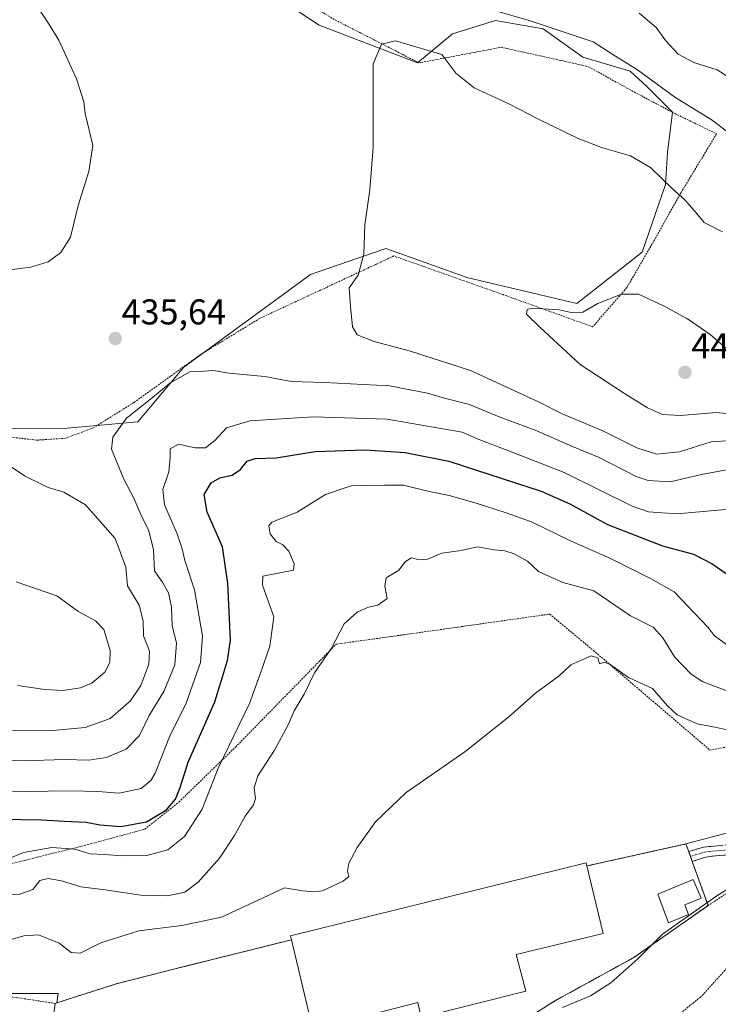
# Model space of a CAD drawing. Units: metres. Extents: x 638472 to 641939, y 4713620 to 4716002.
# Drawn here: x 639881 to 640076, y 4714089 to 4714364 of the extents above; entities that cross this region are included whole.
import ezdxf
from ezdxf.enums import TextEntityAlignment as Align

# ---------------------------------------------------------------- set-up
doc = ezdxf.new("R2010")
doc.units = ezdxf.units.M
doc.header["$MEASUREMENT"] = 0
for name, pattern in [('TRAZO_Y_PUNTO', [1, 0.5, -0.25, 0, -0.25]), ('TRAZOS', [0.75, 0.5, -0.25]), ('TRAZOSX2', [1.5, 1, -0.5])]:
    doc.linetypes.add(name, pattern=pattern)
for name, color, linetype, lineweight in [('Alambrada', 19, 'TRAZOS', 0), ('Camino', 19, 'TRAZOSX2', 0), ('Camino Cxs', 19, 'Continuous', 0), ('Camino eje', 19, 'TRAZO_Y_PUNTO', 0), ('Carátula', 7, 'Continuous', 5), ('Cultivos herbáceos CxS', 92, 'Continuous', 0), ('Curva de nivel auxiliar', 36, 'TRAZOS', 0), ('Curva de nivel maestra', 36, 'Continuous', 30), ('Curva de nivel normal', 36, 'Continuous', 0), ('Edificación', 1, 'Continuous', 13), ('Edificación Cxs', 1, 'Continuous', 13), ('Edificación industrial', 135, 'Continuous', 13), ('Edificación industrial Cxs', 135, 'Continuous', 13), ('Layer 0', 7, 'Continuous', 0), ('Matorral CxS', 135, 'Continuous', 0), ('Núcleo urbano CxS', 19, 'Continuous', 0), ('Punto de cota en terreno', 7, 'Continuous', 0), ('Rótulo de punto de cota en terreno', 19, 'Continuous', 0)]:
    doc.layers.add(name, color=color, linetype=linetype, lineweight=lineweight)
doc.styles.add('Arial', font='arial.ttf', dxfattribs={"height": 0.2})

# ---------------------------------------------------------------- blocks, each defined once
blk = doc.blocks.new('*U161')
at = {"layer": 'Cultivos herbáceos CxS', "color": 92, "linetype": 'Continuous', "lineweight": 0}
for points in [[(639574.4087, 4714218.8893, 427.6116), (639602.4911, 4714202.5067, 427.9064), (639667.7609, 4714153.2745, 423.7882), (639693.7607, 4714144.0007, 421.3737), (639726.7743, 4714104.4637, 416.6341), (639762.3893, 4714096.3653, 414.1091), (639785.8621, 4714091.5073, 412.5962), (639812.5731, 4714100.4141, 411.3791), (639844.7975, 4714095.7245, 409.6549), (639857.0905, 4714093.9355, 409.0373), (639878.9455, 4714091.5065, 408.513), (639891.7955, 4714091.5065, 408.2955), (639891.4944, 4714088.9248, 408.0363), (639891.4724, 4714088.9177, 408.0337), (639890.98, 4714088.76, 407.9774), (639887.23, 4714061.02, 407.015)], [(640009.6071, 4714076.2875, 404.7637), (640030.85, 4714089.59, 404.981), (640052.71, 4714101.6, 404.5539), (640073.42, 4714116.09, 404.1235), (640069.01, 4714128.44, 405.5739), (640068.03, 4714131.16, 405.5947), (640067.26, 4714133.29, 405.6129), (640117.6745, 4714146.6531, 404.3451)], [(639947.7521, 4714373.2961, 438.3732), (639964.7487, 4714361.9605, 439.1179), (639992.2693, 4714351.4333, 441.5741), (640001.9817, 4714359.5309, 438.0335), (640014.0289, 4714363.3209, 436.1811), (640027.3955, 4714360.9371, 435.9823), (640038.4049, 4714353.0537, 436.907), (640051.6711, 4714349.1489, 435.9939), (640056.2127, 4714344.9547, 436.3505), (640063.4973, 4714337.6679, 437.4771), (640062.0985, 4714326.3927, 438.8086), (640061.5673, 4714317.4889, 440.0931), (640055.0251, 4714298.5833, 443.1346), (640036.7855, 4714284.2245, 445.2405), (640006.0277, 4714291.5125, 443.4491), (640001.9181, 4714292.9807, 443.3069), (639983.3647, 4714299.6097, 441.3304), (639962.3193, 4714292.3225, 438.7282), (639926.9849, 4714266.4333, 434.9006), (639914.1159, 4714251.2121, 433.3076), (639894.3275, 4714249.4065, 436.5211), (639877.5159, 4714249.2187, 438.2729)]]:
    blk.add_polyline3d(points, dxfattribs=at)
blk = doc.blocks.new('*U171')
at = {"layer": 'Matorral CxS', "color": 135, "linetype": 'Continuous', "lineweight": 0}
for points in [[(639877.5159, 4714249.2187, 438.2729), (639894.3275, 4714249.4065, 436.5211), (639914.1159, 4714251.2121, 433.3076), (639926.9849, 4714266.4333, 434.9006), (639962.3193, 4714292.3225, 438.7282), (639983.3647, 4714299.6097, 441.3304), (640001.9181, 4714292.9807, 443.3069), (640006.0277, 4714291.5125, 443.4491), (640036.7855, 4714284.2245, 445.2405), (640055.0251, 4714298.5833, 443.1346), (640061.5673, 4714317.4889, 440.0931), (640062.0985, 4714326.3927, 438.8086), (640063.4973, 4714337.6679, 437.4771), (640056.2127, 4714344.9547, 436.3505), (640051.6711, 4714349.1489, 435.9939), (640038.4049, 4714353.0537, 436.907), (640027.3955, 4714360.9371, 435.9823), (640014.0289, 4714363.3209, 436.1811), (640001.9817, 4714359.5309, 438.0335), (639992.2693, 4714351.4333, 441.5741), (639964.7487, 4714361.9605, 439.1179), (639947.7521, 4714373.2961, 438.3732)], [(639574.4087, 4714218.8893, 427.6116), (639602.4911, 4714202.5067, 427.9064), (639667.7609, 4714153.2745, 423.7882), (639693.7607, 4714144.0007, 421.3737), (639726.7743, 4714104.4637, 416.6341), (639762.3893, 4714096.3653, 414.1091), (639785.8621, 4714091.5073, 412.5962), (639812.5731, 4714100.4141, 411.3791), (639844.7975, 4714095.7245, 409.6549), (639857.0905, 4714093.9355, 409.0373), (639878.9455, 4714091.5065, 408.513), (639891.7955, 4714091.5065, 408.2955), (639891.4944, 4714088.9248, 408.0363)]]:
    blk.add_polyline3d(points, dxfattribs=at)
blk = doc.blocks.new('*U180')
at = {"layer": 'Cultivos herbáceos CxS', "color": 92, "linetype": 'Continuous', "lineweight": 0}
for points in [[(639877.5159, 4714249.2187, 438.2729), (639894.3275, 4714249.4065, 436.5211), (639914.1159, 4714251.2121, 433.3076), (639926.9849, 4714266.4333, 434.9006), (639962.3193, 4714292.3225, 438.7282), (639983.3647, 4714299.6097, 441.3304), (640001.9181, 4714292.9807, 443.3069), (640006.0277, 4714291.5125, 443.4491), (640036.7855, 4714284.2245, 445.2405), (640055.0251, 4714298.5833, 443.1346), (640061.5673, 4714317.4889, 440.0931), (640062.0985, 4714326.3927, 438.8086), (640063.4973, 4714337.6679, 437.4771), (640056.2127, 4714344.9547, 436.3505), (640051.6711, 4714349.1489, 435.9939), (640038.4049, 4714353.0537, 436.907), (640027.3955, 4714360.9371, 435.9823), (640014.0289, 4714363.3209, 436.1811), (640001.9817, 4714359.5309, 438.0335), (639992.2693, 4714351.4333, 441.5741), (639964.7487, 4714361.9605, 439.1179), (639947.7521, 4714373.2961, 438.3732)], [(639574.4087, 4714218.8893, 427.6116), (639602.4911, 4714202.5067, 427.9064), (639667.7609, 4714153.2745, 423.7882), (639693.7607, 4714144.0007, 421.3737), (639726.7743, 4714104.4637, 416.6341), (639762.3893, 4714096.3653, 414.1091), (639785.8621, 4714091.5073, 412.5962), (639812.5731, 4714100.4141, 411.3791), (639844.7975, 4714095.7245, 409.6549), (639857.0905, 4714093.9355, 409.0373), (639878.9455, 4714091.5065, 408.513), (639891.7955, 4714091.5065, 408.2955), (639891.4944, 4714088.9248, 408.0363)]]:
    blk.add_polyline3d(points, dxfattribs=at)
blk = doc.blocks.new('*U185')
at = {"layer": 'Curva de nivel normal', "color": 36, "linetype": 'Continuous', "lineweight": 0}
for points in [[(639875.55, 4714148.1, 430), (639882.65, 4714147.95, 430), (639895.5, 4714148.13, 430), (639902.88, 4714147.97, 430), (639908.92, 4714147.51, 430), (639915.01, 4714148.77, 430), (639917.74, 4714151.02, 430), (639918.9, 4714153.1, 430), (639922.93, 4714163.2, 430), (639927.57, 4714172.59, 430), (639929.9, 4714179.2, 430), (639931.58, 4714183.96, 430), (639932.15, 4714191.3, 430), (639929.89, 4714204.26, 430), (639927.19, 4714212.5, 430), (639926.53, 4714215.74, 430), (639925.06, 4714219.91, 430), (639921.54, 4714228.04, 430), (639921.1, 4714232.26, 430), (639922.72, 4714237.28, 430), (639923.12, 4714241.28, 430), (639923.11, 4714243.62, 430), (639925.42, 4714244.99, 430), (639930.11, 4714243.92, 430), (639933.04, 4714243.93, 430), (639935.63, 4714246.01, 430), (639938.87, 4714249.52, 430), (639945.35, 4714251.46, 430), (639963.08, 4714252.57, 430), (639983.77, 4714251.93, 430), (639998.76, 4714249.37, 430), (640004.76, 4714248.28, 430), (640009.64, 4714246.18, 430), (640018.74, 4714242.72, 430), (640033.2, 4714237.05, 430), (640052.25, 4714227.67, 430), (640056.76, 4714226.05, 430), (640064.71, 4714225.5, 430), (640080.46, 4714226.88, 430)], [(640083.71, 4714344.55, 430), (640075.98, 4714349.49, 430), (640069.44, 4714351.55, 430), (640065.1, 4714353.92, 430), (640061.61, 4714357.63, 430), (640058.96, 4714361.37, 430), (640056.54, 4714363.38, 430), (640054.15, 4714365.32, 430)]]:
    blk.add_polyline3d(points, dxfattribs=at)
blk = doc.blocks.new('*U194')
at = {"layer": 'Curva de nivel maestra', "color": 36, "linetype": 'Continuous', "lineweight": 30}
blk.add_polyline3d([(639875.4, 4714140.24, 425), (639887.24, 4714140.07, 425), (639893.52, 4714139.65, 425), (639899.7, 4714139.36, 425), (639903.47, 4714138.62, 425), (639909.3, 4714138.2, 425), (639916.49, 4714139.49, 425), (639922.11, 4714142.85, 425), (639924.64, 4714145.82, 425), (639925.88, 4714149.11, 425), (639928.18, 4714156.15, 425), (639935.61, 4714173, 425), (639939.18, 4714184.54, 425), (639939.95, 4714190.18, 425), (639939.24, 4714206.09, 425), (639937.78, 4714216.28, 425), (639933.45, 4714225.95, 425), (639932.59, 4714230.91, 425), (639934.63, 4714234.13, 425), (639936.98, 4714235.54, 425), (639940.41, 4714236.34, 425), (639942.77, 4714237.84, 425), (639944.68, 4714240.23, 425), (639946.91, 4714240.93, 425), (639952.72, 4714241.19, 425), (639963.61, 4714242.95, 425), (639977.65, 4714243.35, 425), (639988.77, 4714242.59, 425), (640001.02, 4714240.2, 425), (640026.79, 4714231.84, 425), (640034.79, 4714228.28, 425), (640045.37, 4714222.55, 425), (640060.72, 4714216.58, 425), (640069.34, 4714214.2, 425), (640074.56, 4714211.54, 425), (640078.75, 4714208.65, 425)], dxfattribs=at)
blk = doc.blocks.new('5PATER')
at = {"layer": 'Carátula', "linetype": 'Continuous', "lineweight": 5}
h = blk.add_hatch(color=250, dxfattribs=at)
edge = h.paths.add_edge_path()
edge.add_ellipse((0, 0.01), major_axis=(-1.33, -1.34), ratio=0.999422, start_angle=0, end_angle=360)

msp = doc.modelspace()

# ---------------------------------------------------------------- linework, layer by layer
at = {"layer": 'Alambrada', "color": 19, "linetype": 'TRAZOS', "lineweight": 0}
for points in [[(639938.23, 4714381.84, 438.05), (639969.28, 4714363.43, 438.96), (639992.64, 4714351.46, 440.85), (640015.58, 4714355.82, 437.54), (640031.78, 4714352.26, 437.53), (640040.07, 4714350.38, 436.71), (640050.76, 4714344.41, 437.27), (640064.19, 4714337.29, 436.54), (640075.82, 4714331.64, 435.56), (640065.89, 4714315.24, 439.63), (640058.21, 4714301.57, 442.34), (640050.73, 4714288.68, 444.76), (640041.19, 4714277.75, 445.63), (640016.17, 4714286.72, 444.02), (639985.63, 4714297.52, 441), (639948.17, 4714280.09, 437.01), (639931.71, 4714270.05, 435.39), (639912.98, 4714256.56, 435.09), (639901.53, 4714249.47, 435.94), (639893.89, 4714246.61, 436.77), (639885.78, 4714246.08, 437.67), (639878.59, 4714246.92, 438.31)], [(639890.98, 4714088.76, 408.16), (639889.44, 4714089, 408.19), (639886.53, 4714089.44, 408.26), (639822.57, 4714099.14, 410.99), (639796.25, 4714093.6, 412.5), (639788.63, 4714097.44, 412.9), (639782.69, 4714099.78, 413.32), (639740.89, 4714098.89, 415.82), (639721.28, 4714106.24, 417.28), (639710.58, 4714119.63, 418.75), (639703.89, 4714128.99, 419.86), (639683.53, 4714143.56, 422.43), (639648.16, 4714171, 426.66), (639638.62, 4714178.26, 427.77), (639625.28, 4714186.97, 427.54), (639600.82, 4714201.84, 428.03), (639585.67, 4714210.88, 427.62), (639575.17, 4714215.67, 427.26)], [(639878, 4714127.6, 419.02), (639900.07, 4714133.1, 420.97), (639916.03, 4714137.41, 424.18), (639925.57, 4714145, 423.66), (639941.44, 4714160.41, 418.82), (639955.65, 4714174.93, 416.16), (639969.51, 4714189.1, 414.74), (639990.37, 4714192, 413.02), (640029.17, 4714197.5, 411.45), (640041.42, 4714187.33, 410.15), (640073.94, 4714159.54, 407.75), (640099.89, 4714164.16, 410.1)], [(640073.42, 4714116.09, 404.71), (640069.01, 4714128.44, 405.61), (640068.03, 4714131.16, 405.49), (640067.26, 4714133.29, 405.38), (640060.53, 4714131.8, 405.71), (640039.55, 4714127.15, 405.81)], [(640087.48, 4714125.31, 404.85), (640073.42, 4714116.09, 404.71)], [(639952.14, 4713993.67, 403.67), (639962.7, 4713979.76, 402.32), (640015.46, 4714021.98, 401.98), (639998.78, 4714066.09, 405.28), (639997.73, 4714068.85, 405.42), (640030.85, 4714089.59, 405.4), (640052.71, 4714101.6, 405.21), (640073.42, 4714116.09, 404.71)], [(639957.02, 4714106.55, 406.69), (639948.8, 4714104.49, 406.68), (639927.44, 4714099.14, 407.85), (639908.46, 4714094.36, 408.36), (639890.98, 4714088.76, 408.16)], [(639890.98, 4714088.76, 408.16), (639887.23, 4714061.02, 406.84), (639888.37, 4714059.65, 406.92), (639888.42, 4714059.59, 406.92), (639890.96, 4714056.54, 406.83), (639895.28, 4714050.66, 406.27)]]:
    msp.add_polyline3d(points, dxfattribs=at)
at = {"layer": 'Camino', "color": 19, "linetype": 'TRAZOSX2', "lineweight": 0}
for points in [[(640199.76, 4714163.82), (640198.65, 4714164.3), (640197.14, 4714164.8), (640194.38, 4714165.22), (640191.03, 4714164.96), (640168.69, 4714158.58), (640153.28, 4714154.66), (640143.41, 4714153.07), (640109.04, 4714148.55), (640104.4, 4714147.12), (640100.93, 4714145.36), (640098.01, 4714142.41), (640092.14, 4714134.88), (640088.87, 4714132.36), (640082.59, 4714130.44), (640075.52, 4714130), (640072.76, 4714129.61), (640069.01, 4714128.44)], [(640068.03, 4714131.16), (640072.13, 4714132.42), (640082.07, 4714133.29), (640087.53, 4714134.95), (640090.1, 4714136.93), (640091.8, 4714139.11)], [(640068.52, 4714129.81), (640068.03, 4714131.16)], [(640069.01, 4714128.44), (640068.52, 4714129.81)]]:
    msp.add_lwpolyline(points, dxfattribs=at)
at = {"layer": 'Camino Cxs', "color": 19, "linetype": 'Continuous', "lineweight": 0}
msp.add_polyline3d([(640079.06, 4714130.22, 405.45), (640075.52, 4714130, 405.47), (640072.76, 4714129.61, 405.5), (640069.01, 4714128.44, 405.61), (640068.03, 4714131.16, 405.49), (640072.13, 4714132.42, 405.4), (640077.1, 4714132.86, 405.5)], dxfattribs=at)
at = {"layer": 'Camino eje', "color": 19, "linetype": 'TRAZO_Y_PUNTO', "lineweight": 0}
msp.add_lwpolyline([(640098.06, 4714144.81), (640091.12, 4714135.91), (640088.2, 4714133.66), (640085.06, 4714132.7), (640082.33, 4714131.87), (640078.8, 4714131.65), (640073.83, 4714131.21), (640072.45, 4714131.02), (640068.52, 4714129.81)], dxfattribs=at)
at = {"layer": 'Cultivos herbáceos CxS', "color": 92, "linetype": 'Continuous', "lineweight": 0}
for points in [[(640180.05, 4714366.83, 407.47), (640201.1, 4714357.92, 405.71), (640210.1, 4714343.88, 404.85), (640215.95, 4714332.18, 404.41), (640220.63, 4714322.82, 404.73), (640207.57, 4714309.34, 405.96), (640194.62, 4714287.47, 408.36), (640191.38, 4714276.14, 409.04), (640201.1, 4714266.42, 407.11), (640203.52, 4714259.13, 406.61), (640214.05, 4714237.27, 404.72), (640216.11, 4714225.47, 403.98), (640214.01, 4714214.96, 403.89), (640209.8, 4714202.35, 403.78), (640192.55, 4714168.9, 401.56), (640183.19, 4714159.53, 402.1), (640162.13, 4714154.85, 402.8), (640117.67, 4714146.65, 404.35), (640067.26, 4714133.29, 405.61)], [(640009.61, 4714076.29, 404.76), (640030.85, 4714089.59, 404.98), (640052.71, 4714101.6, 404.55), (640073.42, 4714116.09, 404.12), (640069.01, 4714128.44, 405.57), (640068.03, 4714131.16, 405.59), (640067.26, 4714133.29, 405.61)], [(639891.49, 4714088.92, 408.04), (639891.47, 4714088.92, 408.03), (639890.98, 4714088.76, 407.98), (639887.23, 4714061.02, 407.02)]]:
    msp.add_polyline3d(points, dxfattribs=at)
at = {"layer": 'Curva de nivel auxiliar', "color": 36, "linetype": 'TRAZOS', "lineweight": 0}
msp.add_polyline3d([(640078.68, 4714098.59, 402.5), (640071.39, 4714090.58, 402.5), (640062.32, 4714083.28, 402.5)], dxfattribs=at)
at = {"layer": 'Curva de nivel normal', "color": 36, "linetype": 'Continuous', "lineweight": 0}
for points in [[(639885.81, 4714367.46, 435), (639888.84, 4714362.92, 435), (639891.98, 4714357.76, 435), (639896.94, 4714347.01, 435), (639899.01, 4714340.59, 435), (639899.34, 4714337.34, 435), (639901.49, 4714328.41, 435), (639900.38, 4714321.14, 435), (639897.46, 4714311.6, 435), (639895.3, 4714302.74, 435), (639892.62, 4714298.5, 435), (639889.02, 4714295.87, 435), (639884.18, 4714294.39, 435), (639876.76, 4714293.48, 435)], [(640083.34, 4714328.75, 435), (640074.6, 4714335.44, 435), (640064.18, 4714341.84, 435), (640053.69, 4714349.5, 435), (640046.81, 4714353.83, 435), (640041.29, 4714357.31, 435), (640035.16, 4714359.41, 435), (640023.49, 4714363.28, 435), (640013.78, 4714366.13, 435)], [(640077.44, 4714304.29, 440), (640072.32, 4714306.84, 440), (640070.07, 4714309.58, 440), (640066.97, 4714313.16, 440), (640063.49, 4714316.27, 440), (640057.35, 4714322.24, 440), (640051.79, 4714325.46, 440), (640043.9, 4714327.7, 440), (640037.1, 4714330.36, 440), (640026.08, 4714335.7, 440), (640017.76, 4714340.03, 440), (640008.06, 4714344.47, 440), (640002.95, 4714348.56, 440), (639999, 4714353.83, 440), (639986.14, 4714357.62, 440), (639982.17, 4714356.72, 440), (639979.81, 4714351.16, 440), (639979.89, 4714340.98, 440), (639979.87, 4714327.92, 440), (639978.9, 4714316, 440), (639977.57, 4714306.22, 440), (639977.28, 4714298, 440), (639975.71, 4714292.19, 440), (639973.16, 4714288.62, 440), (639973.51, 4714283.39, 440), (639974.08, 4714277.76, 440), (639975.34, 4714275.54, 440), (639980.11, 4714273.68, 440), (639990.33, 4714270.98, 440), (640007.07, 4714265.54, 440), (640026.03, 4714256.8, 440), (640032.68, 4714253.4, 440), (640044.07, 4714248.72, 440), (640053.53, 4714243.98, 440), (640059.03, 4714242.21, 440), (640065.42, 4714242.81, 440), (640074.26, 4714245.66, 440), (640082.78, 4714246.17, 440)], [(640078.84, 4714271.36, 445), (640074.06, 4714275.58, 445), (640067.66, 4714279.99, 445), (640061.2, 4714283.54, 445), (640053.99, 4714286.84, 445), (640049.23, 4714286.9, 445), (640042.64, 4714284.29, 445), (640038.49, 4714281.87, 445), (640035.22, 4714281.71, 445), (640031.87, 4714282.45, 445), (640024.17, 4714282.99, 445), (640022.87, 4714282.61, 445), (640022.71, 4714281.29, 445), (640026.42, 4714277.6, 445), (640037.73, 4714267.24, 445), (640050.1, 4714259.16, 445), (640056.56, 4714255.11, 445), (640060.75, 4714253.21, 445), (640065.75, 4714252.93, 445), (640075.75, 4714253.8, 445), (640091.41, 4714252.09, 445)], [(639870.73, 4714156.78, 435), (639881.93, 4714156.5, 435), (639893.57, 4714156.92, 435), (639900.45, 4714156.74, 435), (639905.22, 4714157.41, 435), (639910.87, 4714159.79, 435), (639914.55, 4714163.58, 435), (639917.27, 4714169.16, 435), (639921.4, 4714175.86, 435), (639924.39, 4714183.29, 435), (639924.86, 4714189.38, 435), (639923.72, 4714194.35, 435), (639923.46, 4714199.39, 435), (639922.7, 4714203.4, 435), (639921.06, 4714206.23, 435), (639918.77, 4714209.59, 435), (639918.47, 4714215.5, 435), (639917.08, 4714221.02, 435), (639915.21, 4714224.66, 435), (639913.01, 4714229.84, 435), (639910.21, 4714235.17, 435), (639906.72, 4714243.55, 435), (639907.14, 4714246.94, 435), (639910.89, 4714252.23, 435), (639917.61, 4714257.56, 435), (639923.03, 4714261.99, 435), (639928.63, 4714265.13, 435), (639932.54, 4714265.36, 435), (639935.14, 4714265.55, 435), (639939.55, 4714264.8, 435), (639949.62, 4714263.85, 435), (639956.9, 4714262.46, 435), (639966.28, 4714262.2, 435), (639984.44, 4714261.28, 435), (639995.06, 4714259.24, 435), (639999.76, 4714257.77, 435), (640006.78, 4714256.06, 435), (640015.09, 4714252.55, 435), (640025.09, 4714248.85, 435), (640035.55, 4714244.34, 435), (640042.78, 4714241.3, 435), (640053.34, 4714235.89, 435), (640056.7, 4714234.81, 435), (640062.82, 4714234.46, 435), (640071.63, 4714236.52, 435), (640078.58, 4714237.77, 435)], [(639875.4, 4714164.9, 440), (639890.24, 4714164.96, 440), (639899.39, 4714165.83, 440), (639906.36, 4714168.31, 440), (639912.06, 4714173.24, 440), (639914.92, 4714177.51, 440), (639917.18, 4714183.54, 440), (639917.35, 4714187.14, 440), (639915.64, 4714191.47, 440), (639915.56, 4714195.62, 440), (639914.46, 4714199.95, 440), (639911.24, 4714205.36, 440), (639910.71, 4714210.63, 440), (639907.8, 4714218.63, 440), (639899.51, 4714228.01, 440), (639893.41, 4714231.57, 440), (639889.08, 4714232.88, 440), (639882.42, 4714236.16, 440), (639874.14, 4714241.61, 440)], [(640079.49, 4714188.34, 420), (640075.26, 4714191.45, 420), (640073.34, 4714193.84, 420), (640064, 4714203.69, 420), (640057.31, 4714207.45, 420), (640045.97, 4714213.12, 420), (640035.16, 4714217.85, 420), (640024.14, 4714223.29, 420), (640016.76, 4714225.84, 420), (640008.68, 4714228.47, 420), (640001.13, 4714230.65, 420), (639995.53, 4714231.71, 420), (639988.37, 4714233.55, 420), (639983.01, 4714233.55, 420), (639973.74, 4714233.37, 420), (639966.49, 4714230.89, 420), (639958.62, 4714225.94, 420), (639951.5, 4714223.19, 420), (639950.72, 4714222.16, 420), (639951.11, 4714219.93, 420), (639952.77, 4714217.79, 420), (639954.66, 4714216.84, 420), (639956.29, 4714215.08, 420), (639957.78, 4714211.56, 420), (639957.63, 4714209.78, 420), (639949, 4714208.06, 420), (639948.94, 4714205.6, 420), (639952.11, 4714196.71, 420), (639951.02, 4714188.53, 420), (639948.48, 4714181.25, 420), (639945.32, 4714172.57, 420), (639936.53, 4714154.44, 420), (639932.11, 4714143.04, 420), (639927.11, 4714135.37, 420), (639922.48, 4714131.66, 420), (639916.61, 4714130.09, 420), (639909.61, 4714129.94, 420), (639904.81, 4714130.32, 420), (639900.78, 4714130.54, 420), (639896.45, 4714131.87, 420), (639890.11, 4714132.3, 420), (639882.11, 4714130.9, 420), (639878.78, 4714129.54, 420)], [(639872.12, 4714118.78, 415), (639881.12, 4714119.31, 415), (639884.77, 4714120.62, 415), (639886.75, 4714123.09, 415), (639889.04, 4714123.68, 415), (639892.76, 4714122.97, 415), (639898.15, 4714121.33, 415), (639904.96, 4714120.48, 415), (639914.96, 4714118.99, 415), (639922.41, 4714118.84, 415), (639927.22, 4714119.81, 415), (639930.98, 4714122.63, 415), (639936.93, 4714129.3, 415), (639941.15, 4714135.63, 415), (639944.05, 4714141.1, 415), (639946.39, 4714144.18, 415), (639946.99, 4714146.03, 415), (639946.56, 4714148.96, 415), (639947.67, 4714152.34, 415), (639952.3, 4714159.54, 415), (639956.06, 4714166.6, 415), (639957.79, 4714170.52, 415), (639960.53, 4714175.12, 415), (639963.44, 4714181.13, 415), (639968.25, 4714188.02, 415), (639971.79, 4714194.77, 415), (639975.35, 4714198.07, 415), (639978.56, 4714199.45, 415), (639981.17, 4714200.01, 415), (639983.79, 4714201.89, 415), (639983.07, 4714205.27, 415), (639983.48, 4714207.62, 415), (639987.07, 4714209.77, 415), (639988.88, 4714212.22, 415), (639990.54, 4714213.24, 415), (639992.71, 4714212.66, 415), (639995.1, 4714212.88, 415), (639999.09, 4714214.51, 415), (640004.43, 4714215.28, 415), (640009, 4714216.31, 415), (640013.74, 4714215.43, 415), (640016.67, 4714215.16, 415), (640019.22, 4714214.35, 415), (640022.96, 4714212.27, 415), (640026.05, 4714209.42, 415), (640032.88, 4714206.37, 415), (640041.5, 4714204.04, 415), (640051.77, 4714197.06, 415), (640058.08, 4714193.84, 415), (640060.82, 4714190.88, 415), (640064.04, 4714185.59, 415), (640068.58, 4714180.86, 415), (640071.83, 4714178.63, 415), (640083.36, 4714174.29, 415)], [(639893.11, 4714176.16, 445), (639898.12, 4714176.89, 445), (639901.25, 4714178.17, 445), (639904.84, 4714181.29, 445), (639906.28, 4714183.95, 445), (639906.36, 4714187.29, 445), (639904.59, 4714193.2, 445), (639902.26, 4714195.65, 445), (639897.33, 4714198.32, 445), (639891.5, 4714202.59, 445), (639880.12, 4714206.49, 445)], [(640082.51, 4714164.34, 410), (640075.79, 4714165.87, 410), (640070.37, 4714166.87, 410), (640064.8, 4714169.34, 410), (640061.99, 4714172, 410), (640057.95, 4714176.76, 410), (640051.16, 4714179.81, 410), (640046.12, 4714183.38, 410), (640044.52, 4714184.08, 410), (640043.14, 4714183.62, 410), (640042.61, 4714185.26, 410), (640040.8, 4714185.82, 410), (640038.43, 4714184.79, 410), (640035.09, 4714183.29, 410), (640031.8, 4714180.23, 410), (640025.25, 4714175.42, 410), (640017.8, 4714168.83, 410), (640005.43, 4714159.01, 410), (639989.04, 4714147.68, 410), (639980.5, 4714139.48, 410), (639975.37, 4714132.3, 410), (639973.05, 4714127.96, 410), (639972.64, 4714125.71, 410), (639973.03, 4714124.24, 410), (639971.49, 4714122.88, 410), (639965.74, 4714120.24, 410), (639963.06, 4714119.94, 410), (639960.18, 4714120.2, 410), (639955.1, 4714121.07, 410), (639949.1, 4714118.24, 410), (639937.44, 4714112.88, 410), (639926.35, 4714110.49, 410), (639914.39, 4714109.06, 410), (639903.77, 4714105.66, 410), (639897.95, 4714102.78, 410), (639895.48, 4714103, 410), (639892.08, 4714105.6, 410), (639886.37, 4714107.95, 410), (639882.2, 4714107.64, 410), (639875.89, 4714105.78, 410)], [(639880.45, 4714177.58, 445), (639888.11, 4714176.47, 445), (639893.11, 4714176.16, 445)], [(640085.42, 4714124.78, 405), (640075.92, 4714118.78, 405), (640060.75, 4714108.12, 405), (640053.8, 4714101.18, 405), (640046.24, 4714094.5, 405), (640040.58, 4714090.92, 405), (640032.8, 4714087.61, 405)]]:
    msp.add_polyline3d(points, dxfattribs=at)
at = {"layer": 'Edificación', "color": 1, "linetype": 'Continuous', "lineweight": 13}
msp.add_polyline3d([(640068.01, 4714113.63, 404.94), (640062.37, 4714111.27, 405.21), (640059.42, 4714119.24, 405.99), (640069.32, 4714123.38, 405.68), (640071.49, 4714118.16, 405.29), (640066.92, 4714116.26, 405.46), (640068.01, 4714113.63, 404.94)], dxfattribs=at)
at = {"layer": 'Edificación Cxs', "color": 1, "linetype": 'Continuous', "lineweight": 13}
msp.add_polyline3d([(640068.01, 4714113.63, 404.94), (640062.37, 4714111.27, 405.21), (640059.42, 4714119.24, 405.99), (640069.32, 4714123.38, 405.68), (640071.49, 4714118.16, 405.29), (640066.92, 4714116.26, 405.46), (640068.01, 4714113.63, 404.94)], close=True, dxfattribs=at)
at = {"layer": 'Edificación industrial', "color": 135, "linetype": 'Continuous', "lineweight": 13}
msp.add_polyline3d([(640022.48, 4714092.17, 405.87), (639993.26, 4714084.84, 405.98), (639992.35, 4714089.06, 406.12), (639962.98, 4714081.51, 406.32), (639957.02, 4714106.55, 406.69), (639956.75, 4714107.68, 406.79), (640039.34, 4714128.05, 405.72), (640039.55, 4714127.15, 405.81), (640044.14, 4714108.29, 406.26), (640019.78, 4714102.4, 406.26), (640022.48, 4714092.17, 405.87)], dxfattribs=at)
at = {"layer": 'Edificación industrial Cxs', "color": 135, "linetype": 'Continuous', "lineweight": 13}
msp.add_polyline3d([(640022.48, 4714092.17, 405.87), (639993.26, 4714084.84, 405.98), (639992.35, 4714089.06, 406.12), (639962.98, 4714081.51, 406.32), (639957.02, 4714106.55, 406.69), (639956.75, 4714107.68, 406.79), (640039.34, 4714128.05, 405.72), (640039.55, 4714127.15, 405.81), (640044.14, 4714108.29, 406.26), (640019.78, 4714102.4, 406.26), (640022.48, 4714092.17, 405.87)], close=True, dxfattribs=at)
at = {"layer": 'Layer 0', "linetype": 'Continuous', "lineweight": 0}
for points in [[(639887.23, 4714061.02, 406.84), (639890.98, 4714088.76, 408.16), (639891.47, 4714088.92, 408.18), (639908.46, 4714094.36, 408.36), (639927.44, 4714099.14, 407.85), (639948.8, 4714104.49, 406.68), (639957.02, 4714106.55, 406.69), (639956.75, 4714107.68, 406.79), (640039.34, 4714128.05, 405.72), (640039.55, 4714127.15, 405.81), (640046.36, 4714128.66, 405.9), (640060.53, 4714131.8, 405.71), (640067.26, 4714133.29, 405.38), (640068.03, 4714131.16, 405.49), (640069.01, 4714128.44, 405.61), (640073.42, 4714116.09, 404.71), (640052.71, 4714101.6, 405.21), (640030.85, 4714089.59, 405.4), (640009.61, 4714076.29, 405.1)], [(640009.61, 4714076.29, 405.1), (640030.85, 4714089.59, 405.4), (640052.71, 4714101.6, 405.21), (640073.42, 4714116.09, 404.71), (640069.01, 4714128.44, 405.61), (640068.03, 4714131.16, 405.49), (640067.26, 4714133.29, 405.38), (640060.53, 4714131.8, 405.71), (640046.36, 4714128.66, 405.9), (640039.55, 4714127.15, 405.81), (640039.34, 4714128.05, 405.72), (639956.75, 4714107.68, 406.79), (639957.02, 4714106.55, 406.69), (639948.8, 4714104.49, 406.68), (639927.44, 4714099.14, 407.85), (639908.46, 4714094.36, 408.36), (639891.47, 4714088.92, 408.18), (639890.98, 4714088.76, 408.16), (639887.23, 4714061.02, 406.84)]]:
    msp.add_polyline3d(points, dxfattribs=at)
at = {"layer": 'Matorral CxS', "color": 135, "linetype": 'Continuous', "lineweight": 0}
for points in [[(639877.52, 4714249.22, 438.27), (639894.33, 4714249.41, 436.52), (639914.12, 4714251.21, 433.31), (639926.98, 4714266.43, 434.9), (639962.32, 4714292.32, 438.73), (639983.36, 4714299.61, 441.33), (640001.92, 4714292.98, 443.31), (640006.03, 4714291.51, 443.45), (640036.79, 4714284.22, 445.24), (640055.03, 4714298.58, 443.13), (640061.57, 4714317.49, 440.09), (640062.1, 4714326.39, 438.81), (640063.5, 4714337.67, 437.48), (640056.21, 4714344.95, 436.35), (640051.67, 4714349.15, 435.99), (640038.4, 4714353.05, 436.91), (640027.4, 4714360.94, 435.98), (640014.03, 4714363.32, 436.18), (640001.98, 4714359.53, 438.03), (639992.27, 4714351.43, 441.57), (639964.75, 4714361.96, 439.12), (639947.75, 4714373.3, 438.37)], [(640180.05, 4714366.83, 407.47), (640201.1, 4714357.92, 405.71), (640210.1, 4714343.88, 404.85), (640215.95, 4714332.18, 404.41), (640220.63, 4714322.82, 404.73), (640207.57, 4714309.34, 405.96), (640194.62, 4714287.47, 408.36), (640191.38, 4714276.14, 409.04), (640201.1, 4714266.42, 407.11), (640203.52, 4714259.13, 406.61), (640214.05, 4714237.27, 404.72), (640216.11, 4714225.47, 403.98), (640214.01, 4714214.96, 403.89), (640209.8, 4714202.35, 403.78), (640192.55, 4714168.9, 401.56), (640183.19, 4714159.53, 402.1), (640162.13, 4714154.85, 402.8), (640117.67, 4714146.65, 404.35), (640067.26, 4714133.29, 405.61)], [(640117.67, 4714146.65, 404.35), (640067.26, 4714133.29, 405.61), (640060.53, 4714131.8, 405.83), (640046.36, 4714128.66, 406.09), (640039.55, 4714127.15, 406.3), (640039.34, 4714128.05, 406.27), (639956.75, 4714107.68, 406.63), (639957.02, 4714106.55, 406.58), (639948.8, 4714104.49, 406.56), (639927.44, 4714099.14, 407.56), (639908.46, 4714094.36, 407.97), (639891.49, 4714088.92, 408.04), (639891.49, 4714088.92, 408.04), (639891.8, 4714091.51, 408.3), (639878.95, 4714091.51, 408.51)], [(640067.26, 4714133.29, 405.61), (640060.53, 4714131.8, 405.83), (640046.36, 4714128.66, 406.09), (640039.55, 4714127.15, 406.3), (640039.34, 4714128.05, 406.27), (639956.75, 4714107.68, 406.63), (639957.02, 4714106.55, 406.58), (639948.8, 4714104.49, 406.56), (639927.44, 4714099.14, 407.56), (639908.46, 4714094.36, 407.97), (639891.49, 4714088.92, 408.04)]]:
    msp.add_polyline3d(points, dxfattribs=at)
at = {"layer": 'Núcleo urbano CxS', "color": 19, "linetype": 'Continuous', "lineweight": 0}
for points in [[(639887.23, 4714061.02, 407.02), (639890.98, 4714088.76, 407.98), (639891.47, 4714088.92, 408.03), (639891.49, 4714088.92, 408.04), (639908.46, 4714094.36, 407.97), (639927.44, 4714099.14, 407.56), (639948.8, 4714104.49, 406.56), (639957.02, 4714106.55, 406.58), (639956.75, 4714107.68, 406.63), (640039.34, 4714128.05, 406.27), (640039.55, 4714127.15, 406.3), (640046.36, 4714128.66, 406.09), (640060.53, 4714131.8, 405.83), (640067.26, 4714133.29, 405.61), (640068.03, 4714131.16, 405.59), (640069.01, 4714128.44, 405.57), (640073.42, 4714116.09, 404.12), (640052.71, 4714101.6, 404.55), (640030.85, 4714089.59, 404.98), (640009.61, 4714076.29, 404.76)], [(640067.26, 4714133.29, 405.61), (640060.53, 4714131.8, 405.83), (640046.36, 4714128.66, 406.09), (640039.55, 4714127.15, 406.3), (640039.34, 4714128.05, 406.27), (639956.75, 4714107.68, 406.63), (639957.02, 4714106.55, 406.58), (639948.8, 4714104.49, 406.56), (639927.44, 4714099.14, 407.56), (639908.46, 4714094.36, 407.97), (639891.49, 4714088.92, 408.04)], [(640009.61, 4714076.29, 404.76), (640030.85, 4714089.59, 404.98), (640052.71, 4714101.6, 404.55), (640073.42, 4714116.09, 404.12), (640069.01, 4714128.44, 405.57), (640068.03, 4714131.16, 405.59), (640067.26, 4714133.29, 405.61)], [(639891.49, 4714088.92, 408.04), (639891.47, 4714088.92, 408.03), (639890.98, 4714088.76, 407.98), (639887.23, 4714061.02, 407.02)]]:
    msp.add_polyline3d(points, dxfattribs=at)

# ---------------------------------------------------------------- block references
at = {"layer": 'Cultivos herbáceos CxS', "color": 92, "linetype": 'Continuous', "lineweight": 0}
for name in ['*U161', '*U180']:
    msp.add_blockref(name, (0, 0), dxfattribs=at)
at = {"layer": 'Curva de nivel maestra', "color": 36, "linetype": 'Continuous', "lineweight": 30}
msp.add_blockref('*U194', (0, 0), dxfattribs=at)
at = {"layer": 'Curva de nivel normal', "color": 36, "linetype": 'Continuous', "lineweight": 0}
msp.add_blockref('*U185', (0, 0), dxfattribs=at)
at = {"layer": 'Matorral CxS', "color": 135, "linetype": 'Continuous', "lineweight": 0}
msp.add_blockref('*U171', (0, 0), dxfattribs=at)
at = {"layer": 'Punto de cota en terreno', "linetype": 'Continuous', "lineweight": 0}
for p in [(639907.8, 4714274.46, 435.64), (640067, 4714265, 447.97)]:
    msp.add_blockref('5PATER', p, dxfattribs=at)

# ---------------------------------------------------------------- texts
at = {"layer": 'Rótulo de punto de cota en terreno', "color": 19, "linetype": 'Continuous', "lineweight": 0, "style": 'Arial'}
for s, p in [('435,64', (639909.56, 4714276.22)), ('447,97', (640068.76, 4714266.76))]:
    msp.add_text(s, height=7, dxfattribs=at).set_placement(p, align=Align.BOTTOM_LEFT)

doc.saveas('drawing.dxf')
